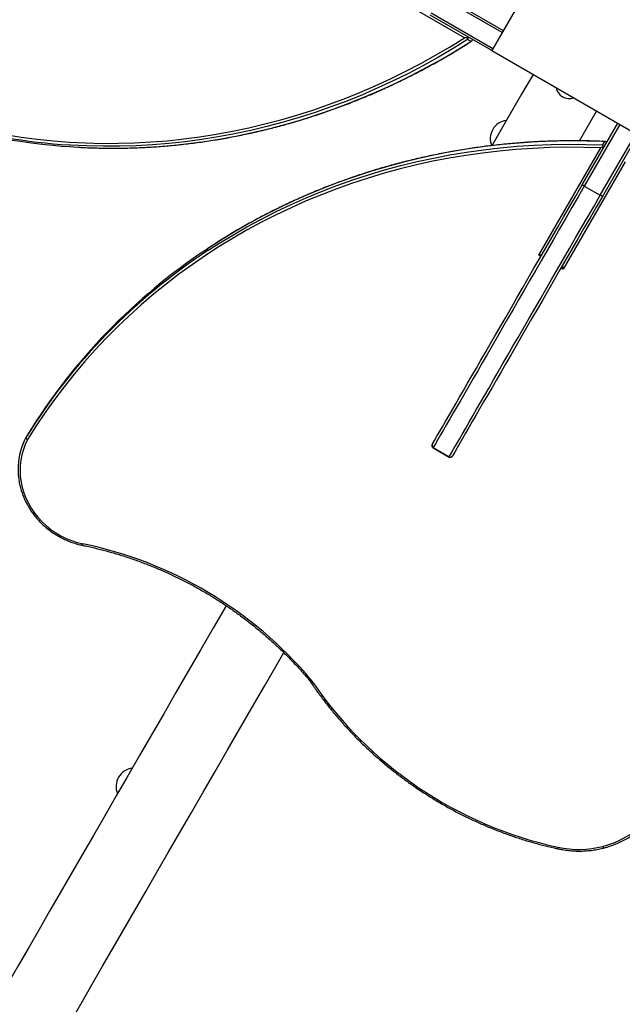
# Model space of a CAD drawing. Units: millimetres. Extents: x 15 to 205, y 5 to 292.
# Drawn here: x 92 to 97, y 113 to 121 of the extents above; entities that cross this region are included whole.
import ezdxf
from ezdxf.enums import TextEntityAlignment as Align

# ---------------------------------------------------------------- set-up
doc = ezdxf.new("R2010")
doc.units = ezdxf.units.MM
doc.layers.add('TABELKA', color=7, linetype='Continuous')
doc.styles.add('SEACAD_txt_shx', font='txt.shx')
doc.dimstyles.new('SLDDIMSTYLE0', dxfattribs={"dimtxt": 3.5, "dimasz": 3.302, "dimexe": 1.75, "dimexo": 1.75, "dimgap": 0.875, "dimtad": 1, "dimdec": 0, "dimlfac": 100, "dimzin": 12, "dimdsep": 46, "dimtxsty": 'SEACAD_txt_shx', "dimblk1": '_SE_FILLED', "dimblk2": '_SE_FILLED', "dimsah": 1, "dimcen": 1.75, "dimadec": 0, "dimazin": 0, "dimtfac": 1, "dimtdec": 0, "dimtofl": 0, "dimtmove": 0, "dimatfit": 3, "dimfxl": 1, "dimtolj": 1, "dimtzin": 12, "dimarcsym": 0})
doc.dimstyles.new('SLDDIMSTYLE1', dxfattribs={"dimtxt": 3.5, "dimasz": 3.302, "dimexe": 1.75, "dimexo": 1.75, "dimgap": 0.875, "dimtad": 1, "dimdec": 0, "dimlfac": 100, "dimzin": 12, "dimdsep": 46, "dimtxsty": 'SEACAD_txt_shx', "dimblk1": '_SE_FILLED', "dimblk2": '_SE_FILLED', "dimsah": 1, "dimcen": 1.75, "dimadec": 0, "dimazin": 0, "dimtfac": 1, "dimtofl": 0, "dimtmove": 0, "dimatfit": 3, "dimfxl": 1, "dimtolj": 1, "dimtzin": 12, "dimarcsym": 0})

# ---------------------------------------------------------------- blocks, each defined once
blk = doc.blocks.new('SE161')
at = {"color": 7, "linetype": 'Continuous'}
for p, q in [((3.7427, 6.4825), (3.7976, 6.5776)), ((3.6392, 6.3033), (3.7427, 6.4825)), ((3.5369, 6.1262), (3.6392, 6.3033)), ((3.4358, 5.9509), (3.5369, 6.1262)), ((3.3358, 5.7777), (3.4358, 5.9509)), ((3.2369, 5.6065), (3.3358, 5.7777)), ((3.1393, 5.4374), (3.2369, 5.6065)), ((3.0429, 5.2704), (3.1393, 5.4374)), ((2.9477, 5.1055), (3.0429, 5.2704)), ((2.8537, 4.9428), (2.9477, 5.1055)), ((2.7611, 4.7823), (2.8537, 4.9428)), ((2.6697, 4.624), (2.7611, 4.7823)), ((2.5796, 4.4679), (2.6697, 4.624)), ((2.4908, 4.3142), (2.5796, 4.4679)), ((2.4033, 4.1627), (2.4908, 4.3142)), ((2.3172, 4.0136), (2.4033, 4.1627)), ((2.2325, 3.8668), (2.3172, 4.0136)), ((2.1491, 3.7224), (2.2325, 3.8668)), ((2.0672, 3.5804), (2.1491, 3.7224)), ((1.9866, 3.4409), (2.0672, 3.5804)), ((1.9075, 3.3038), (1.9866, 3.4409)), ((1.8298, 3.1692), (1.9075, 3.3038)), ((1.7535, 3.0372), (1.8298, 3.1692)), ((1.6787, 2.9076), (1.7535, 3.0372)), ((1.6054, 2.7807), (1.6787, 2.9076)), ((1.5336, 2.6563), (1.6054, 2.7807)), ((1.4633, 2.5345), (1.5336, 2.6563)), ((1.3945, 2.4154), (1.4633, 2.5345)), ((1.3273, 2.2989), (1.3945, 2.4154)), ((1.2616, 2.1851), (1.3273, 2.2989)), ((1.1974, 2.074), (1.2616, 2.1851)), ((1.1348, 1.9656), (1.1974, 2.074)), ((1.0738, 1.8599), (1.1348, 1.9656)), ((1.0144, 1.757), (1.0738, 1.8599)), ((0.9566, 1.6569), (1.0144, 1.757)), ((0.9004, 1.5595), (0.9566, 1.6569)), ((0.8458, 1.465), (0.9004, 1.5595)), ((0.7929, 1.3733), (0.8458, 1.465)), ((0.7415, 1.2844), (0.7929, 1.3733)), ((0.6919, 1.1984), (0.7415, 1.2844)), ((0.6439, 1.1153), (0.6919, 1.1984)), ((0.5976, 1.035), (0.6439, 1.1153)), ((0.5529, 0.9577), (0.5976, 1.035)), ((0.5099, 0.8832), (0.5529, 0.9577)), ((0.4291, 0.7432), (0.4687, 0.8118)), ((0.4687, 0.8118), (0.5099, 0.8832)), ((0.3912, 0.6776), (0.4291, 0.7432)), ((0.3551, 0.615), (0.3912, 0.6776)), ((0.3206, 0.5554), (0.3551, 0.615)), ((0.257, 0.4451), (0.2879, 0.4987)), ((0.2879, 0.4987), (0.3206, 0.5554)), ((0.2277, 0.3945), (0.257, 0.4451)), ((0.1745, 0.3023), (0.2003, 0.3469)), ((0.2003, 0.3469), (0.2277, 0.3945)), ((0.1283, 0.2223), (0.1505, 0.2608)), ((0.1505, 0.2608), (0.1745, 0.3023)), ((0.0892, 0.1545), (0.1079, 0.1868)), ((0.1079, 0.1868), (0.1283, 0.2223)), ((0.0437, 0.0757), (0.0571, 0.0989)), ((0.0571, 0.0989), (0.0723, 0.1251)), ((0.0723, 0.1251), (0.0892, 0.1545)), ((0, 0), (0.0009, 0.0015)), ((0.0009, 0.0015), (0.0036, 0.0062)), ((0.0036, 0.0062), (0.008, 0.0139)), ((0.008, 0.0139), (0.0143, 0.0247)), ((0.0143, 0.0247), (0.0223, 0.0387)), ((0.0223, 0.0387), (0.0321, 0.0557)), ((0.0321, 0.0557), (0.0437, 0.0757))]:
    blk.add_line(p, q, dxfattribs=at)
blk = doc.blocks.new('SE160')
at = {"color": 7}
blk.add_blockref('SE161', (0, 0), dxfattribs=at)
blk = doc.blocks.new('SE163')
at = {"color": 7, "linetype": 'Continuous'}
blk.add_line((0, 0), (0.1409, 0.2441), dxfattribs=at)
blk = doc.blocks.new('SE162')
at = {"color": 7}
blk.add_blockref('SE163', (0, 0), dxfattribs=at)
blk = doc.blocks.new('SE165')
at = {"color": 7, "linetype": 'Continuous'}
for p, q in [((0.3373, 0.5841), (0.2436, 0.4219)), ((0.2436, 0.4219), (0.1206, 0.2089)), ((0.1206, 0.2089), (0, 0))]:
    blk.add_line(p, q, dxfattribs=at)
blk = doc.blocks.new('SE164')
at = {"color": 7}
blk.add_blockref('SE165', (0, 0), dxfattribs=at)
blk = doc.blocks.new('SE167')
at = {"color": 7, "linetype": 'Continuous'}
for p, q in [((3.8461, 6.6617), (3.7425, 6.4822)), ((3.7425, 6.4822), (3.6391, 6.3031)), ((3.6391, 6.3031), (3.5368, 6.1259)), ((3.5368, 6.1259), (3.4356, 5.9507)), ((3.4356, 5.9507), (3.3356, 5.7775)), ((3.3356, 5.7775), (3.2368, 5.6063)), ((3.2368, 5.6063), (3.1392, 5.4372)), ((3.1392, 5.4372), (3.0427, 5.2702)), ((3.0427, 5.2702), (2.9476, 5.1053)), ((2.9476, 5.1053), (2.8536, 4.9426)), ((2.8536, 4.9426), (2.7609, 4.7821)), ((2.7609, 4.7821), (2.6696, 4.6238)), ((2.6696, 4.6238), (2.5795, 4.4678)), ((2.5795, 4.4678), (2.4907, 4.314)), ((2.4907, 4.314), (2.4032, 4.1625)), ((2.4032, 4.1625), (2.3171, 4.0134)), ((2.3171, 4.0134), (2.2324, 3.8666)), ((2.2324, 3.8666), (2.149, 3.7222)), ((2.149, 3.7222), (2.0671, 3.5803)), ((2.0671, 3.5803), (1.9865, 3.4407)), ((1.9865, 3.4407), (1.9074, 3.3037)), ((1.9074, 3.3037), (1.8297, 3.1691)), ((1.8297, 3.1691), (1.7534, 3.037)), ((1.7534, 3.037), (1.6787, 2.9075)), ((1.6787, 2.9075), (1.6054, 2.7806)), ((1.6054, 2.7806), (1.5336, 2.6562)), ((1.5336, 2.6562), (1.4632, 2.5344)), ((1.4632, 2.5344), (1.3945, 2.4153)), ((1.3945, 2.4153), (1.3272, 2.2988)), ((1.3272, 2.2988), (1.2615, 2.185)), ((1.2615, 2.185), (1.1974, 2.0739)), ((1.1974, 2.0739), (1.1348, 1.9655)), ((1.1348, 1.9655), (1.0738, 1.8598)), ((1.0738, 1.8598), (1.0144, 1.7569)), ((1.0144, 1.7569), (0.9566, 1.6568)), ((0.9566, 1.6568), (0.9004, 1.5595)), ((0.9004, 1.5595), (0.8458, 1.4649)), ((0.8458, 1.4649), (0.7928, 1.3732)), ((0.7928, 1.3732), (0.7415, 1.2843)), ((0.7415, 1.2843), (0.6919, 1.1983)), ((0.6919, 1.1983), (0.6439, 1.1152)), ((0.6439, 1.1152), (0.5975, 1.035)), ((0.5975, 1.035), (0.5529, 0.9576)), ((0.5529, 0.9576), (0.5099, 0.8832)), ((0.4686, 0.8117), (0.4291, 0.7432)), ((0.5099, 0.8832), (0.4686, 0.8117)), ((0.4291, 0.7432), (0.3912, 0.6776)), ((0.3912, 0.6776), (0.3551, 0.615)), ((0.3551, 0.615), (0.3206, 0.5554)), ((0.2879, 0.4987), (0.257, 0.4451)), ((0.3206, 0.5554), (0.2879, 0.4987)), ((0.257, 0.4451), (0.2277, 0.3945)), ((0.2003, 0.3469), (0.1745, 0.3023)), ((0.2277, 0.3945), (0.2003, 0.3469)), ((0.1505, 0.2607), (0.1283, 0.2223)), ((0.1745, 0.3023), (0.1505, 0.2607)), ((0.1079, 0.1868), (0.0892, 0.1545)), ((0.1283, 0.2223), (0.1079, 0.1868)), ((0.0571, 0.0989), (0.0437, 0.0757)), ((0.0723, 0.1251), (0.0571, 0.0989)), ((0.0892, 0.1545), (0.0723, 0.1251)), ((0.0009, 0.0015), (0, 0)), ((0.0036, 0.0062), (0.0009, 0.0015)), ((0.008, 0.0139), (0.0036, 0.0062)), ((0.0143, 0.0247), (0.008, 0.0139)), ((0.0223, 0.0387), (0.0143, 0.0247)), ((0.0321, 0.0557), (0.0223, 0.0387)), ((0.0437, 0.0757), (0.0321, 0.0557))]:
    blk.add_line(p, q, dxfattribs=at)
blk = doc.blocks.new('SE166')
at = {"color": 7}
blk.add_blockref('SE167', (0, 0), dxfattribs=at)
blk = doc.blocks.new('SE295')
at = {"color": 7, "linetype": 'Continuous'}
for p, q in [((5.1204, 0.7907), (5.2386, 0.8637)), ((5.0006, 0.7206), (5.1204, 0.7907)), ((4.7569, 0.5897), (4.8795, 0.6536)), ((4.8795, 0.6536), (5.0006, 0.7206)), ((0, 0.5804), (0.1161, 0.52)), ((4.6331, 0.5289), (4.7569, 0.5897)), ((0.1161, 0.52), (0.2338, 0.4629)), ((4.508, 0.4712), (4.6331, 0.5289)), ((0.2338, 0.4629), (0.353, 0.4089)), ((0.353, 0.4089), (0.4737, 0.3581)), ((4.2546, 0.3655), (4.3819, 0.4168)), ((4.3819, 0.4168), (4.508, 0.4712)), ((0.4737, 0.3581), (0.5958, 0.3106)), ((4.1264, 0.3175), (4.2546, 0.3655)), ((0.5958, 0.3106), (0.7193, 0.2663)), ((0.7193, 0.2663), (0.8439, 0.2254)), ((3.8673, 0.2314), (3.9973, 0.2728)), ((3.9973, 0.2728), (4.1264, 0.3175)), ((0.8439, 0.2254), (0.9698, 0.1879)), ((0.9698, 0.1879), (1.0967, 0.1536)), ((3.6053, 0.1586), (3.7367, 0.1933)), ((3.7367, 0.1933), (3.8673, 0.2314)), ((1.0967, 0.1536), (1.2246, 0.1228)), ((1.2246, 0.1228), (1.3534, 0.0954)), ((1.3534, 0.0954), (1.4831, 0.0714)), ((3.2082, 0.0748), (3.341, 0.0993)), ((3.341, 0.0993), (3.4734, 0.1272)), ((3.4734, 0.1272), (3.6053, 0.1586)), ((1.4831, 0.0714), (1.6136, 0.0509)), ((1.6136, 0.0509), (1.7447, 0.0337)), ((1.7447, 0.0337), (1.8764, 0.0201)), ((1.8764, 0.0201), (2.0087, 0.0099)), ((2.0087, 0.0099), (2.1414, 0.0032)), ((2.1414, 0.0032), (2.2744, 0)), ((2.2744, 0), (2.4077, 0.0003)), ((2.4077, 0.0003), (2.5411, 0.004)), ((2.5411, 0.004), (2.6747, 0.0112)), ((2.6747, 0.0112), (2.8083, 0.0219)), ((2.8083, 0.0219), (2.9418, 0.0361)), ((2.9418, 0.0361), (3.0751, 0.0537)), ((3.0751, 0.0537), (3.2082, 0.0748))]:
    blk.add_line(p, q, dxfattribs=at)
blk = doc.blocks.new('SE294')
at = {"color": 7}
blk.add_blockref('SE295', (0, 0), dxfattribs=at)
blk = doc.blocks.new('SE351')
at = {"color": 7, "linetype": 'Continuous'}
for p, q in [((3.7174, 2.3432), (3.5813, 2.3239)), ((3.8542, 2.3592), (3.7174, 2.3432)), ((3.9917, 2.3719), (3.8542, 2.3592)), ((4.1297, 2.3812), (3.9917, 2.3719)), ((4.2681, 2.3871), (4.1297, 2.3812)), ((4.4068, 2.3897), (4.2681, 2.3871)), ((4.5459, 2.3889), (4.4068, 2.3897)), ((4.6851, 2.3848), (4.5459, 2.3889)), ((3.3114, 2.2752), (3.1779, 2.246)), ((3.4459, 2.3012), (3.3114, 2.2752)), ((3.5813, 2.3239), (3.4459, 2.3012)), ((2.9141, 2.1777), (2.7839, 2.1387)), ((3.0454, 2.2135), (2.9141, 2.1777)), ((3.1779, 2.246), (3.0454, 2.2135)), ((2.655, 2.0964), (2.5275, 2.0511)), ((2.7839, 2.1387), (2.655, 2.0964)), ((2.5275, 2.0511), (2.4014, 2.0025)), ((2.2769, 1.9508), (2.154, 1.8961)), ((2.4014, 2.0025), (2.2769, 1.9508)), ((2.154, 1.8961), (2.0328, 1.8383)), ((1.9133, 1.7775), (1.7956, 1.7137)), ((2.0328, 1.8383), (1.9133, 1.7775)), ((1.7956, 1.7137), (1.6799, 1.647)), ((1.6799, 1.647), (1.5662, 1.5773)), ((1.5662, 1.5773), (1.4545, 1.5049)), ((1.4545, 1.5049), (1.3449, 1.4296)), ((1.3449, 1.4296), (1.2375, 1.3515)), ((1.2375, 1.3515), (1.1324, 1.2708)), ((1.1324, 1.2708), (1.0296, 1.1874)), ((1.0296, 1.1874), (0.9293, 1.1014)), ((0.9293, 1.1014), (0.8313, 1.0128)), ((0.8313, 1.0128), (0.7359, 0.9218)), ((0.7359, 0.9218), (0.6431, 0.8283)), ((0.6431, 0.8283), (0.5529, 0.7324)), ((0.5529, 0.7324), (0.4654, 0.6342)), ((0.4654, 0.6342), (0.3807, 0.5338)), ((0.3807, 0.5338), (0.2987, 0.4311)), ((0.2987, 0.4311), (0.2196, 0.3264)), ((0.2196, 0.3264), (0.1435, 0.2196)), ((0.1435, 0.2196), (0.0702, 0.1107)), ((0.0702, 0.1107), (0, 0))]:
    blk.add_line(p, q, dxfattribs=at)
blk = doc.blocks.new('SE350')
at = {"color": 7}
blk.add_blockref('SE351', (0, 0), dxfattribs=at)
blk = doc.blocks.new('SE357')
at = {"color": 7, "linetype": 'Continuous'}
for p, q in [((0.043, 0.8129), (0.0272, 0.7714)), ((0.0622, 0.8528), (0.043, 0.8129)), ((0.015, 0.7286), (0.0063, 0.6849)), ((0.0272, 0.7714), (0.015, 0.7286)), ((0.0063, 0.6849), (0.0013, 0.6403)), ((0.0013, 0.6403), (0, 0.5953)), ((0, 0.5953), (0.0024, 0.5501)), ((0.0024, 0.5501), (0.0085, 0.505)), ((0.0085, 0.505), (0.0182, 0.4602)), ((0.0182, 0.4602), (0.0315, 0.416)), ((0.0315, 0.416), (0.0483, 0.3728)), ((0.0483, 0.3728), (0.0685, 0.3307)), ((0.0685, 0.3307), (0.092, 0.29)), ((0.092, 0.29), (0.1186, 0.2511)), ((0.1186, 0.2511), (0.1481, 0.214)), ((0.1481, 0.214), (0.1805, 0.1792)), ((0.1805, 0.1792), (0.2154, 0.1466)), ((0.2154, 0.1466), (0.2527, 0.1167)), ((0.2527, 0.1167), (0.2922, 0.0895)), ((0.2922, 0.0895), (0.3335, 0.0652)), ((0.3335, 0.0652), (0.3765, 0.044)), ((0.3765, 0.044), (0.4208, 0.026)), ((0.4208, 0.026), (0.4662, 0.0113)), ((0.4662, 0.0113), (0.5125, 0))]:
    blk.add_line(p, q, dxfattribs=at)
blk = doc.blocks.new('SE356')
at = {"color": 7}
blk.add_blockref('SE357', (0, 0), dxfattribs=at)
blk = doc.blocks.new('SE361')
at = {"color": 7, "linetype": 'Continuous'}
for p, q in [((1.2257, 2.123), (1.1753, 2.0357)), ((1.1753, 2.0357), (1.1251, 1.9488)), ((1.1251, 1.9488), (1.0751, 1.8622)), ((1.0751, 1.8622), (1.0255, 1.7762)), ((1.0255, 1.7762), (0.9762, 1.6908)), ((0.9762, 1.6908), (0.9273, 1.6062)), ((0.9273, 1.6062), (0.879, 1.5225)), ((0.879, 1.5225), (0.8312, 1.4397)), ((0.8312, 1.4397), (0.784, 1.358)), ((0.784, 1.358), (0.7376, 1.2775)), ((0.7376, 1.2775), (0.6918, 1.1983)), ((0.6918, 1.1983), (0.6469, 1.1205)), ((0.6469, 1.1205), (0.6029, 1.0442)), ((0.5598, 0.9695), (0.5176, 0.8966)), ((0.6029, 1.0442), (0.5598, 0.9695)), ((0.5176, 0.8966), (0.4765, 0.8254)), ((0.4765, 0.8254), (0.4366, 0.7561)), ((0.4366, 0.7561), (0.3977, 0.6889)), ((0.3977, 0.6889), (0.3601, 0.6236)), ((0.3601, 0.6236), (0.3237, 0.5606)), ((0.2886, 0.4998), (0.2548, 0.4413)), ((0.3237, 0.5606), (0.2886, 0.4998)), ((0.2548, 0.4413), (0.2224, 0.3853)), ((0.1915, 0.3317), (0.162, 0.2807)), ((0.2224, 0.3853), (0.1915, 0.3317)), ((0.162, 0.2807), (0.1341, 0.2322)), ((0.1077, 0.1865), (0.0829, 0.1435)), ((0.1341, 0.2322), (0.1077, 0.1865)), ((0.0596, 0.1033), (0.0381, 0.066)), ((0.0829, 0.1435), (0.0596, 0.1033)), ((0.0182, 0.0315), (0, 0)), ((0.0381, 0.066), (0.0182, 0.0315))]:
    blk.add_line(p, q, dxfattribs=at)
blk = doc.blocks.new('SE360')
at = {"color": 7}
blk.add_blockref('SE361', (0, 0), dxfattribs=at)
blk = doc.blocks.new('SE363')
at = {"color": 7, "linetype": 'Continuous'}
for p, q in [((1.1838, 2.0504), (1.2345, 2.1382)), ((1.1332, 1.9628), (1.1838, 2.0504)), ((1.0829, 1.8756), (1.1332, 1.9628)), ((1.0329, 1.789), (1.0829, 1.8756)), ((0.9832, 1.703), (1.0329, 1.789)), ((0.934, 1.6178), (0.9832, 1.703)), ((0.8853, 1.5334), (0.934, 1.6178)), ((0.8372, 1.45), (0.8853, 1.5334)), ((0.7897, 1.3678), (0.8372, 1.45)), ((0.7429, 1.2867), (0.7897, 1.3678)), ((0.6968, 1.2069), (0.7429, 1.2867)), ((0.6072, 1.0517), (0.6516, 1.1286)), ((0.6516, 1.1286), (0.6968, 1.2069)), ((0.5638, 0.9765), (0.6072, 1.0517)), ((0.5214, 0.903), (0.5638, 0.9765)), ((0.48, 0.8313), (0.5214, 0.903)), ((0.4397, 0.7616), (0.48, 0.8313)), ((0.4006, 0.6938), (0.4397, 0.7616)), ((0.3627, 0.6281), (0.4006, 0.6938)), ((0.2906, 0.5034), (0.326, 0.5646)), ((0.326, 0.5646), (0.3627, 0.6281)), ((0.2566, 0.4445), (0.2906, 0.5034)), ((0.224, 0.3881), (0.2566, 0.4445)), ((0.1632, 0.2827), (0.1929, 0.3341)), ((0.1929, 0.3341), (0.224, 0.3881)), ((0.135, 0.2339), (0.1632, 0.2827)), ((0.0834, 0.1445), (0.1085, 0.1878)), ((0.1085, 0.1878), (0.135, 0.2339)), ((0.0384, 0.0664), (0.0601, 0.104)), ((0.0601, 0.104), (0.0834, 0.1445)), ((0, 0), (0.0183, 0.0317)), ((0.0183, 0.0317), (0.0384, 0.0664))]:
    blk.add_line(p, q, dxfattribs=at)
blk = doc.blocks.new('SE362')
at = {"color": 7}
blk.add_blockref('SE363', (0, 0), dxfattribs=at)
blk = doc.blocks.new('SE365')
at = {"color": 7, "linetype": 'Continuous'}
for p, q in [((1.2345, 2.1382), (1.1838, 2.0503)), ((1.1838, 2.0503), (1.1332, 1.9628)), ((1.1332, 1.9628), (1.0829, 1.8756)), ((1.0829, 1.8756), (1.0329, 1.789)), ((1.0329, 1.789), (0.9832, 1.703)), ((0.9832, 1.703), (0.934, 1.6178)), ((0.934, 1.6178), (0.8853, 1.5334)), ((0.8853, 1.5334), (0.8372, 1.45)), ((0.8372, 1.45), (0.7897, 1.3678)), ((0.7897, 1.3678), (0.7429, 1.2867)), ((0.7429, 1.2867), (0.6968, 1.2069)), ((0.6516, 1.1286), (0.6072, 1.0517)), ((0.6968, 1.2069), (0.6516, 1.1286)), ((0.6072, 1.0517), (0.5638, 0.9765)), ((0.5638, 0.9765), (0.5214, 0.903)), ((0.5214, 0.903), (0.48, 0.8313)), ((0.48, 0.8313), (0.4397, 0.7616)), ((0.4397, 0.7616), (0.4006, 0.6938)), ((0.4006, 0.6938), (0.3627, 0.6281)), ((0.326, 0.5646), (0.2906, 0.5034)), ((0.3627, 0.6281), (0.326, 0.5646)), ((0.2906, 0.5034), (0.2566, 0.4445)), ((0.2566, 0.4445), (0.224, 0.3881)), ((0.1929, 0.3341), (0.1632, 0.2827)), ((0.224, 0.3881), (0.1929, 0.3341)), ((0.1632, 0.2827), (0.135, 0.2339)), ((0.1085, 0.1878), (0.0834, 0.1445)), ((0.135, 0.2339), (0.1085, 0.1878)), ((0.0601, 0.104), (0.0384, 0.0664)), ((0.0834, 0.1445), (0.0601, 0.104)), ((0.0183, 0.0317), (0, 0)), ((0.0384, 0.0664), (0.0183, 0.0317))]:
    blk.add_line(p, q, dxfattribs=at)
blk = doc.blocks.new('SE364')
at = {"color": 7}
blk.add_blockref('SE365', (0, 0), dxfattribs=at)
blk = doc.blocks.new('SE367')
at = {"color": 7, "linetype": 'Continuous'}
for p, q in [((1.1753, 2.0357), (1.2257, 2.123)), ((1.1251, 1.9488), (1.1753, 2.0357)), ((1.0751, 1.8622), (1.1251, 1.9488)), ((1.0255, 1.7762), (1.0751, 1.8622)), ((0.9762, 1.6908), (1.0255, 1.7762)), ((0.9273, 1.6062), (0.9762, 1.6908)), ((0.879, 1.5225), (0.9273, 1.6062)), ((0.8312, 1.4397), (0.879, 1.5225)), ((0.784, 1.358), (0.8312, 1.4397)), ((0.7376, 1.2775), (0.784, 1.358)), ((0.6918, 1.1983), (0.7376, 1.2775)), ((0.6469, 1.1205), (0.6918, 1.1983)), ((0.6029, 1.0442), (0.6469, 1.1205)), ((0.5176, 0.8966), (0.5598, 0.9695)), ((0.5598, 0.9695), (0.6029, 1.0442)), ((0.4765, 0.8254), (0.5176, 0.8966)), ((0.4366, 0.7561), (0.4765, 0.8254)), ((0.3977, 0.6889), (0.4366, 0.7561)), ((0.3601, 0.6236), (0.3977, 0.6889)), ((0.3237, 0.5606), (0.3601, 0.6236)), ((0.2548, 0.4413), (0.2886, 0.4998)), ((0.2886, 0.4998), (0.3237, 0.5606)), ((0.2224, 0.3853), (0.2548, 0.4413)), ((0.162, 0.2807), (0.1915, 0.3317)), ((0.1915, 0.3317), (0.2224, 0.3853)), ((0.1341, 0.2322), (0.162, 0.2807)), ((0.0829, 0.1435), (0.1077, 0.1865)), ((0.1077, 0.1865), (0.1341, 0.2322)), ((0.0381, 0.066), (0.0596, 0.1033)), ((0.0596, 0.1033), (0.0829, 0.1435)), ((0, 0), (0.0182, 0.0315)), ((0.0182, 0.0315), (0.0381, 0.066))]:
    blk.add_line(p, q, dxfattribs=at)
blk = doc.blocks.new('SE366')
at = {"color": 7}
blk.add_blockref('SE367', (0, 0), dxfattribs=at)
blk = doc.blocks.new('SE369')
at = {"color": 7, "linetype": 'Continuous'}
for p, q in [((0, 0.0001), (0.0009, 0.0016)), ((0, 0), (0, 0.0001))]:
    blk.add_line(p, q, dxfattribs=at)
blk = doc.blocks.new('SE368')
at = {"color": 7}
blk.add_blockref('SE369', (0, 0), dxfattribs=at)
blk = doc.blocks.new('SE371')
at = {"color": 7, "linetype": 'Continuous'}
for p, q in [((0.0009, 0.0016), (0, 0.0001)), ((0, 0.0001), (0, 0))]:
    blk.add_line(p, q, dxfattribs=at)
blk = doc.blocks.new('SE370')
at = {"color": 7}
blk.add_blockref('SE371', (0, 0), dxfattribs=at)
blk = doc.blocks.new('SE2073')
at = {"color": 7, "linetype": 'Continuous'}
for p, q in [((3.2566, 0.8726), (3.1379, 0.799)), ((3.0176, 0.7283), (2.8959, 0.6608)), ((3.1379, 0.799), (3.0176, 0.7283)), ((2.8959, 0.6608), (2.7728, 0.5963)), ((2.7728, 0.5963), (2.6484, 0.5349)), ((2.6484, 0.5349), (2.5227, 0.4767)), ((2.3959, 0.4217), (2.268, 0.37)), ((2.5227, 0.4767), (2.3959, 0.4217)), ((2.268, 0.37), (2.1392, 0.3215)), ((2.0094, 0.2763), (1.8788, 0.2345)), ((2.1392, 0.3215), (2.0094, 0.2763)), ((1.7474, 0.196), (1.6154, 0.1609)), ((1.8788, 0.2345), (1.7474, 0.196)), ((1.3498, 0.101), (1.2163, 0.0762)), ((1.4828, 0.1293), (1.3498, 0.101)), ((1.6154, 0.1609), (1.4828, 0.1293)), ((0.0101, 0.0097), (0, 0.0104)), ((0.1436, 0.0031), (0.0101, 0.0097)), ((0.2773, 0), (0.1436, 0.0031)), ((0.4113, 0.0004), (0.2773, 0)), ((0.5455, 0.0043), (0.4113, 0.0004)), ((0.6798, 0.0117), (0.5455, 0.0043)), ((0.8141, 0.0226), (0.6798, 0.0117)), ((0.9484, 0.037), (0.8141, 0.0226)), ((1.0824, 0.0548), (0.9484, 0.037)), ((1.2163, 0.0762), (1.0824, 0.0548))]:
    blk.add_line(p, q, dxfattribs=at)
blk = doc.blocks.new('SE2072')
at = {"color": 7}
blk.add_blockref('SE2073', (0, 0), dxfattribs=at)
blk = doc.blocks.new('SE2075')
at = {"color": 7, "linetype": 'Continuous'}
for p, q in [((3.0936, 0.799), (3.2123, 0.8726)), ((2.8516, 0.6608), (2.9733, 0.7283)), ((2.9733, 0.7283), (3.0936, 0.799)), ((2.7285, 0.5963), (2.8516, 0.6608)), ((2.6041, 0.5349), (2.7285, 0.5963)), ((2.4784, 0.4767), (2.6041, 0.5349)), ((2.2238, 0.37), (2.3516, 0.4217)), ((2.3516, 0.4217), (2.4784, 0.4767)), ((2.0949, 0.3215), (2.2238, 0.37)), ((1.8345, 0.2345), (1.9651, 0.2763)), ((1.9651, 0.2763), (2.0949, 0.3215)), ((1.5712, 0.1609), (1.7032, 0.196)), ((1.7032, 0.196), (1.8345, 0.2345)), ((1.172, 0.0762), (1.3055, 0.101)), ((1.3055, 0.101), (1.4386, 0.1293)), ((1.4386, 0.1293), (1.5712, 0.1609)), ((0, 0.0077), (0.0993, 0.0031)), ((0.0993, 0.0031), (0.233, 0)), ((0.233, 0), (0.3671, 0.0004)), ((0.3671, 0.0004), (0.5013, 0.0043)), ((0.5013, 0.0043), (0.6356, 0.0117)), ((0.6356, 0.0117), (0.7699, 0.0226)), ((0.7699, 0.0226), (0.9041, 0.037)), ((0.9041, 0.037), (1.0382, 0.0548)), ((1.0382, 0.0548), (1.172, 0.0762))]:
    blk.add_line(p, q, dxfattribs=at)
blk = doc.blocks.new('SE2074')
at = {"color": 7}
blk.add_blockref('SE2075', (0, 0), dxfattribs=at)
blk = doc.blocks.new('SE2155')
at = {"color": 7, "linetype": 'Continuous'}
for p, q in [((2.1123, 0.803), (2.2492, 0.8223)), ((2.2492, 0.8223), (2.3869, 0.8381)), ((2.3869, 0.8381), (2.5251, 0.8506)), ((2.5251, 0.8506), (2.6639, 0.8598)), ((2.6639, 0.8598), (2.8031, 0.8655)), ((2.8031, 0.8655), (2.9426, 0.8678)), ((2.9426, 0.8678), (3.0825, 0.8668)), ((3.0825, 0.8668), (3.2224, 0.8624)), ((1.5733, 0.6928), (1.7065, 0.7253)), ((1.7065, 0.7253), (1.8409, 0.7545)), ((1.8409, 0.7545), (1.9761, 0.7804)), ((1.9761, 0.7804), (2.1123, 0.803)), ((1.3101, 0.6179), (1.4411, 0.657)), ((1.4411, 0.657), (1.5733, 0.6928)), ((1.0522, 0.5301), (1.1805, 0.5756)), ((1.1805, 0.5756), (1.3101, 0.6179)), ((0.9254, 0.4814), (1.0522, 0.5301)), ((0.6764, 0.3747), (0.8001, 0.4296)), ((0.8001, 0.4296), (0.9254, 0.4814)), ((0.5545, 0.3167), (0.6764, 0.3747)), ((0.3159, 0.1916), (0.4342, 0.2556)), ((0.4342, 0.2556), (0.5545, 0.3167)), ((0.1995, 0.1246), (0.3159, 0.1916)), ((0.085, 0.0547), (0.1995, 0.1246)), ((0, 0), (0.085, 0.0547))]:
    blk.add_line(p, q, dxfattribs=at)
blk = doc.blocks.new('SE2154')
at = {"color": 7}
blk.add_blockref('SE2155', (0, 0), dxfattribs=at)
blk = doc.blocks.new('SE2161')
at = {"color": 7, "linetype": 'Continuous'}
for p, q in [((2.9709, 0.8866), (2.8314, 0.8842)), ((3.1108, 0.8856), (2.9709, 0.8866)), ((2.1406, 0.8218), (2.0044, 0.7992)), ((2.2775, 0.841), (2.1406, 0.8218)), ((2.4152, 0.8569), (2.2775, 0.841)), ((2.5534, 0.8694), (2.4152, 0.8569)), ((2.6922, 0.8785), (2.5534, 0.8694)), ((2.8314, 0.8842), (2.6922, 0.8785)), ((3.2507, 0.8811), (3.1108, 0.8856)), ((1.7348, 0.744), (1.6016, 0.7115)), ((1.8692, 0.7733), (1.7348, 0.744)), ((2.0044, 0.7992), (1.8692, 0.7733)), ((1.4694, 0.6757), (1.3384, 0.6366)), ((1.6016, 0.7115), (1.4694, 0.6757)), ((1.2088, 0.5943), (1.0805, 0.5488)), ((1.3384, 0.6366), (1.2088, 0.5943)), ((0.9537, 0.5002), (0.8284, 0.4484)), ((1.0805, 0.5488), (0.9537, 0.5002)), ((0.8284, 0.4484), (0.7047, 0.3934)), ((0.5828, 0.3354), (0.4625, 0.2744)), ((0.7047, 0.3934), (0.5828, 0.3354)), ((0.4625, 0.2744), (0.3442, 0.2103)), ((0.3442, 0.2103), (0.2278, 0.1433)), ((0.2278, 0.1433), (0.1133, 0.0734)), ((0.0009, 0.0006), (0, 0)), ((0.1133, 0.0734), (0.0009, 0.0006))]:
    blk.add_line(p, q, dxfattribs=at)
blk = doc.blocks.new('SE2160')
at = {"color": 7}
blk.add_blockref('SE2161', (0, 0), dxfattribs=at)
blk = doc.blocks.new('SE2163')
at = {"color": 7, "linetype": 'Continuous'}
for p, q in [((0.0001, 0.0064), (0, 0.0038)), ((0, 0.0038), (0, 0.0019)), ((0, 0.0019), (0.0003, 0.0006)), ((0.0004, 0.0095), (0.0001, 0.0064)), ((0.0003, 0.0006), (0.0007, 0)), ((0.0009, 0.013), (0.0004, 0.0095)), ((0.0007, 0), (0.0007, 0))]:
    blk.add_line(p, q, dxfattribs=at)
blk = doc.blocks.new('SE2162')
at = {"color": 7}
blk.add_blockref('SE2163', (0, 0), dxfattribs=at)
blk = doc.blocks.new('SE2165')
at = {"color": 7, "linetype": 'Continuous'}
for p, q in [((0, 0.0127), (0.0013, 0.0093)), ((0.0013, 0.0093), (0.0027, 0.0063)), ((0.0027, 0.0063), (0.0042, 0.0037)), ((0.0042, 0.0037), (0.0056, 0.0018)), ((0.0056, 0.0018), (0.007, 0.0005)), ((0.007, 0.0005), (0.0083, 0)), ((0.0083, 0), (0.0089, 0))]:
    blk.add_line(p, q, dxfattribs=at)
blk = doc.blocks.new('SE2164')
at = {"color": 7}
blk.add_blockref('SE2165', (0, 0), dxfattribs=at)
blk = doc.blocks.new('SE2167')
at = {"color": 7, "linetype": 'Continuous'}
for p, q in [((0.0002, 0.0064), (0, 0.0038)), ((0, 0.0038), (0, 0.0019)), ((0, 0.0019), (0.0002, 0.0006)), ((0.0005, 0.0095), (0.0002, 0.0064)), ((0.0002, 0.0006), (0.0006, 0)), ((0.001, 0.0129), (0.0005, 0.0095)), ((0.0006, 0), (0.0006, 0))]:
    blk.add_line(p, q, dxfattribs=at)
blk = doc.blocks.new('SE2166')
at = {"color": 7}
blk.add_blockref('SE2167', (0, 0), dxfattribs=at)
blk = doc.blocks.new('SE2169')
at = {"color": 7, "linetype": 'Continuous'}
for p, q in [((0.0015, 0.0026), (0, 0.0001)), ((0, 0.0001), (0, 0))]:
    blk.add_line(p, q, dxfattribs=at)
blk = doc.blocks.new('SE2168')
at = {"color": 7}
blk.add_blockref('SE2169', (0, 0), dxfattribs=at)
blk = doc.blocks.new('SE2171')
at = {"color": 7, "linetype": 'Continuous'}
for p, q in [((0, 0.0001), (0.0015, 0.0026)), ((0, 0), (0, 0.0001))]:
    blk.add_line(p, q, dxfattribs=at)
blk = doc.blocks.new('SE2170')
at = {"color": 7}
blk.add_blockref('SE2171', (0, 0), dxfattribs=at)
blk = doc.blocks.new('DMBLK1')
at = {"layer": 'TABELKA', "linetype": 'Continuous'}
for points in [[(187.1711, 228.9183), (186.6208, 232.2203), (186.0704, 228.9183)], [(187.1711, 95.704), (186.0704, 95.704), (186.6208, 92.402)]]:
    blk.add_hatch(color=7, dxfattribs=at).paths.add_polyline_path(points)
at = {"layer": 'TABELKA', "color": 7, "linetype": 'Continuous'}
for p, q in [((88.0338, 232.2203), (188.3708, 232.2203)), ((186.6208, 92.402), (186.6208, 232.2203)), ((123.9348, 92.402), (188.3708, 92.402))]:
    blk.add_line(p, q, dxfattribs=at)
at = {"layer": 'TABELKA', "color": 7, "linetype": 'Continuous', "style": 'SEACAD_txt_shx'}
blk.add_text('13982', height=3.5, rotation=90, dxfattribs=at).set_placement((182.2458, 154.7602), align=Align.TOP_LEFT)
blk = doc.blocks.new('_SE_FILLED')
at = {"color": 0}
blk.add_line((0, 0), (-1, 0), dxfattribs=at)
blk.add_solid([(0, 0), (-1, -0.1665), (-1, 0.1665), (0, 0)], dxfattribs=at)
blk = doc.blocks.new('DMBLK2')
at = {"layer": 'TABELKA', "linetype": 'Continuous'}
for points in [[(63.3555, 74.8528), (63.3555, 75.9535), (60.0535, 75.4032)], [(168.6398, 74.8528), (171.9418, 75.4032), (168.6398, 75.9535)]]:
    blk.add_hatch(color=7, dxfattribs=at).paths.add_polyline_path(points)
at = {"layer": 'TABELKA', "color": 7, "linetype": 'Continuous'}
for p, q in [((171.9418, 149.6841), (171.9418, 73.6532)), ((60.0535, 132.2483), (60.0535, 73.6532)), ((60.0535, 75.4032), (171.9418, 75.4032))]:
    blk.add_line(p, q, dxfattribs=at)
at = {"layer": 'TABELKA', "color": 7, "linetype": 'Continuous', "style": 'SEACAD_txt_shx'}
blk.add_text('11189', height=3.5, dxfattribs=at).set_placement((109.5486, 79.7782), align=Align.TOP_LEFT)

msp = doc.modelspace()

# ---------------------------------------------------------------- linework, layer by layer
at = {"color": 7, "linetype": 'Continuous'}
for p, q in [((96.1956, 121.7109), (95.5056, 120.5158)), ((95.2843, 120.6205), (94.4065, 121.1273)), ((95.0979, 120.9706), (95.6006, 120.6804)), ((95.5906, 120.663), (95.0869, 120.9539)), ((95.5056, 120.5158), (95.0029, 120.8061)), ((95.0119, 120.824), (95.5156, 120.5331)), ((95.3356, 120.5906), (95.3091, 120.6059)), ((95.5056, 120.5158), (96.7008, 119.8258)), ((96.2459, 119.418), (96.5362, 119.9208)), ((96.5535, 119.9108), (96.2627, 119.407)), ((96.3926, 119.332), (96.6834, 119.8358)), ((96.7008, 119.8258), (96.4105, 119.323)), ((96.4264, 119.771), (96.4111, 119.7445)), ((95.8901, 118.8416), (96.3969, 119.7195)), ((96.5961, 119.6045), (96.0892, 118.7266)), ((96.2627, 119.407), (96.3926, 119.332)), ((95.9074, 118.8316), (95.8901, 118.8416)), ((96.0892, 118.7266), (96.0719, 118.7366)), ((91.7136, 117.3778), (91.6983, 117.3513)), ((95.0267, 117.2662), (95.1566, 117.1912)), ((95.0282, 117.2688), (95.1581, 117.1938))]:
    msp.add_line(p, q, dxfattribs=at)
for centre, radius, start, end in [((95.3173, 120.6156), 0.0081, 76.67627, 142.13283), ((95.3398, 120.6026), 0.00809, 337.86689, 43.33599), ((92.3618, 124.6462), 4.9122, 241.83012, 266.38974), ((92.39, 124.636), 4.9175, 241.84135, 266.89129), ((96.154, 120.2419), 0.126, 193.61822, 236.1397), ((96.1393, 120.2503), 0.126, 243.86031, 286.38178), ((95.6441, 119.7956), 0.15, 96.8699, 203.1301), ((96.436, 119.7627), 0.00809, 346.66225, 52.13731), ((96.423, 119.7403), 0.0081, 247.87832, 313.33703), ((95.8819, 114.7691), 4.9163, 123.21774, 148.31674), ((95.8936, 114.7989), 4.9115, 123.59956, 148.32747), ((92.1807, 117.0937), 0.5469, 151.89694, 177.34093), ((95.0367, 117.2835), 0.02, 150, 240), ((95.0374, 117.2859), 0.0194, 151.84756, 241.73785), ((95.1666, 117.2085), 0.02, 240, 330), ((95.1683, 117.2103), 0.0194, 238.27106, 328.14841), ((91.492, 113.2352), 3.3152, 40.08832, 78.33794), ((96.7368, 117.1893), 3.2628, 213.88836, 257.78782), ((92.5848, 114.4967), 0.15, 96.8699, 203.1301), ((96.2301, 114.7282), 0.7442, 284.32319, 326.195), ((96.2161, 114.7704), 0.7886, 257.58461, 284.54671)]:
    msp.add_arc(centre, radius, start, end, dxfattribs=at)
for centre, major_axis, start_param, end_param in [((95.8939, 118.8483), (0.0268, 0.0072), 4.516039, 6.086836), ((96.0931, 118.7333), (-0.0072, 0.0268), 0.19635, 1.767146)]:
    msp.add_ellipse(centre, major_axis=major_axis, ratio=0.198912, start_param=start_param, end_param=end_param, dxfattribs=at)
for points, knots in [([(92.1245, 119.7256), (92.1342, 119.725), (92.1856, 119.7217), (92.2791, 119.7187), (92.4049, 119.7168), (92.531, 119.7183), (92.6573, 119.7228), (92.7836, 119.7304), (92.9099, 119.7412), (93.0361, 119.755), (93.1622, 119.7719), (93.288, 119.7918), (93.4136, 119.8148), (93.5388, 119.8409), (93.6636, 119.87), (93.7879, 119.9021), (93.9117, 119.9372), (94.0348, 119.9753), (94.1572, 120.0164), (94.2788, 120.0604), (94.3996, 120.1072), (94.5195, 120.157), (94.6384, 120.2097), (94.7563, 120.2651), (94.873, 120.3234), (94.9887, 120.3844), (95.103, 120.4481), (95.2161, 120.5147), (95.2945, 120.5629), (95.3353, 120.5891), (95.3391, 120.5915)], [0, 0, 0, 0, 0.008781, 0.046748, 0.084715, 0.122683, 0.160651, 0.198619, 0.236588, 0.274557, 0.312527, 0.350497, 0.388468, 0.426438, 0.464409, 0.502381, 0.540353, 0.578325, 0.616298, 0.654271, 0.692244, 0.730218, 0.768192, 0.806167, 0.844141, 0.882116, 0.920091, 0.958067, 0.996042, 1, 1, 1, 1]), ([(95.311, 120.6205), (95.3087, 120.6206), (95.2997, 120.6209), (95.2907, 120.6207), (95.2843, 120.6205), (95.2843, 120.6205)], [0, 0, 0, 0, 0.25092, 0.996474, 1, 1, 1, 1]), ([(95.311, 120.6205), (95.3103, 120.6188), (95.3092, 120.6155), (95.3081, 120.611), (95.3079, 120.6077), (95.3085, 120.6063), (95.309, 120.606), (95.3091, 120.6059)], [0, 0, 0, 0, 0.289951, 0.540674, 0.793635, 0.960264, 1, 1, 1, 1]), ([(95.3356, 120.5906), (95.3361, 120.5905), (95.3371, 120.5903), (95.3398, 120.5918), (95.3434, 120.5949), (95.346, 120.598), (95.3473, 120.5995)], [0, 0, 0, 0, 0.166983, 0.372232, 0.691184, 1, 1, 1, 1]), ([(96.43, 119.7719), (96.4215, 119.7723), (96.3693, 119.7748), (96.2733, 119.7772), (96.1422, 119.7781), (96.0113, 119.7758), (95.8807, 119.7706), (95.7504, 119.7624), (95.6207, 119.7512), (95.4914, 119.7371), (95.3627, 119.72), (95.2347, 119.6999), (95.1075, 119.6769), (94.981, 119.651), (94.8554, 119.6222), (94.7308, 119.5905), (94.6072, 119.5559), (94.4847, 119.5184), (94.3633, 119.4782), (94.2431, 119.4351), (94.1243, 119.3892), (94.0067, 119.3405), (93.8907, 119.2891), (93.776, 119.235), (93.663, 119.1782), (93.5515, 119.1188), (93.4418, 119.0568), (93.3338, 118.992), (93.2454, 118.9366), (93.1937, 118.9019), (93.1767, 118.8904)], [0, 0, 0, 0, 0.007251, 0.044731, 0.082212, 0.119693, 0.157173, 0.194653, 0.232133, 0.269612, 0.307091, 0.34457, 0.382049, 0.419527, 0.457005, 0.494483, 0.53196, 0.569437, 0.606914, 0.64439, 0.681866, 0.719341, 0.756816, 0.794291, 0.831765, 0.869239, 0.906712, 0.944185, 0.981658, 1, 1, 1, 1]), ([(96.441, 119.7691), (96.4392, 119.7698), (96.4359, 119.7709), (96.4314, 119.772), (96.4281, 119.7721), (96.4268, 119.7715), (96.4264, 119.7711), (96.4264, 119.771)], [0, 0, 0, 0, 0.289827, 0.540703, 0.793641, 0.960043, 1, 1, 1, 1]), ([(96.42, 119.7328), (96.418, 119.7316), (96.4104, 119.7268), (96.4026, 119.7223), (96.3969, 119.7195), (96.3969, 119.7195)], [0, 0, 0, 0, 0.250866, 0.996433, 1, 1, 1, 1]), ([(96.4111, 119.7445), (96.411, 119.744), (96.4107, 119.743), (96.4122, 119.7402), (96.4154, 119.7367), (96.4185, 119.7341), (96.42, 119.7328)], [0, 0, 0, 0, 0.166772, 0.372114, 0.691095, 1, 1, 1, 1]), ([(96.2627, 119.407), (96.2604, 119.4084), (96.2559, 119.411), (96.2503, 119.4145), (96.2465, 119.4172), (96.2461, 119.4177), (96.2459, 119.418)], [0, 0, 0, 0, 0.25002, 0.50009, 0.750033, 1, 1, 1, 1]), ([(96.4105, 119.323), (96.4101, 119.323), (96.4095, 119.3231), (96.4053, 119.3251), (96.3994, 119.3281), (96.3949, 119.3307), (96.3926, 119.332)], [0, 0, 0, 0, 0.249964, 0.499934, 0.749973, 1, 1, 1, 1]), ([(91.6983, 117.3513), (91.6981, 117.3504), (91.6976, 117.3487), (91.6994, 117.345), (91.703, 117.341), (91.7073, 117.3375), (91.7104, 117.3355), (91.7117, 117.3347), (91.7118, 117.3347)], [0, 0, 0, 0, 0.214529, 0.42918, 0.643747, 0.85843, 0.987876, 1, 1, 1, 1]), ([(91.6344, 117.1178), (91.634, 117.1108), (91.6328, 117.0898), (91.6341, 117.0546), (91.6382, 117.0124), (91.6455, 116.9704), (91.6558, 116.9288), (91.6691, 116.8878), (91.6853, 116.8476), (91.7044, 116.8085), (91.7262, 116.7705), (91.7507, 116.734), (91.7777, 116.6991), (91.8071, 116.6659), (91.8387, 116.6347), (91.8723, 116.6055), (91.9079, 116.5786), (91.9453, 116.554), (91.9841, 116.532), (92.0243, 116.5125), (92.0657, 116.4958), (92.1073, 116.4821), (92.1395, 116.4737), (92.1575, 116.4699), (92.1619, 116.4689)], [0, 0, 0, 0, 0.024248, 0.072346, 0.12045, 0.168574, 0.216711, 0.26486, 0.313017, 0.361191, 0.409374, 0.457564, 0.505763, 0.553972, 0.602186, 0.650405, 0.698627, 0.746854, 0.795083, 0.843314, 0.891543, 0.939773, 0.985462, 1, 1, 1, 1]), ([(92.1619, 116.4689), (92.1786, 116.4654), (92.2271, 116.4552), (92.307, 116.4361), (92.4014, 116.4107), (92.4951, 116.3824), (92.588, 116.3513), (92.68, 116.3173), (92.771, 116.2807), (92.861, 116.2413), (92.9498, 116.1992), (93.0373, 116.1545), (93.1235, 116.1072), (93.2083, 116.0574), (93.2915, 116.0051), (93.3731, 115.9504), (93.453, 115.8932), (93.5312, 115.8338), (93.6075, 115.7721), (93.6818, 115.7083), (93.7542, 115.6423), (93.8244, 115.5742), (93.8925, 115.5041), (93.9565, 115.4344), (93.9968, 115.3871), (94.016, 115.3646)], [0, 0, 0, 0, 0.023392, 0.067961, 0.11253, 0.1571, 0.201669, 0.246238, 0.290806, 0.335375, 0.379943, 0.424511, 0.469079, 0.513646, 0.558215, 0.602782, 0.64735, 0.691917, 0.736485, 0.781054, 0.825621, 0.87019, 0.914758, 0.959327, 1, 1, 1, 1]), ([(94.0282, 115.37), (94.0282, 115.37), (94.027, 115.3692), (94.0242, 115.3674), (94.0203, 115.3653), (94.0171, 115.3642), (94.0164, 115.3645), (94.0161, 115.3647)], [0, 0, 0, 0, 0.011038, 0.185717, 0.46566, 0.745191, 1, 1, 1, 1]), ([(94.0161, 115.3647), (94.0226, 115.355), (94.047, 115.3185), (94.0911, 115.2562), (94.1494, 115.1786), (94.2103, 115.1027), (94.2735, 115.0286), (94.339, 114.9562), (94.4067, 114.8858), (94.4767, 114.8174), (94.5487, 114.751), (94.6228, 114.6868), (94.6988, 114.6247), (94.7766, 114.5649), (94.8563, 114.5074), (94.9377, 114.4522), (95.0207, 114.3995), (95.1053, 114.3493), (95.1913, 114.3016), (95.2787, 114.2565), (95.3673, 114.214), (95.4571, 114.1742), (95.5481, 114.1371), (95.64, 114.1028), (95.7328, 114.0712), (95.8264, 114.0425), (95.9208, 114.0166), (95.9942, 113.9988), (96.0361, 113.9896), (96.0462, 113.9874)], [0, 0, 0, 0, 0.01411, 0.053044, 0.09198, 0.130916, 0.169852, 0.20879, 0.247728, 0.286667, 0.325605, 0.364543, 0.403483, 0.442422, 0.48136, 0.520299, 0.55924, 0.598179, 0.637119, 0.676058, 0.714998, 0.753938, 0.792878, 0.831817, 0.870757, 0.909696, 0.948635, 0.987574, 1, 1, 1, 1]), ([(96.4231, 113.9944), (96.4317, 113.9968), (96.4563, 114.0035), (96.4961, 114.0169), (96.5421, 114.0354), (96.5865, 114.0567), (96.6239, 114.0772), (96.6458, 114.0916), (96.654, 114.097)], [0, 0, 0, 0, 0.103589, 0.298267, 0.492951, 0.687593, 0.882208, 1, 1, 1, 1]), ([(96.0462, 113.9874), (96.0549, 113.9856), (96.0798, 113.9804), (96.1214, 113.9742), (96.1708, 113.9696), (96.2202, 113.968), (96.2694, 113.9694), (96.3182, 113.9738), (96.3656, 113.9811), (96.4004, 113.9886), (96.4192, 113.9934), (96.4231, 113.9944)], [0, 0, 0, 0, 0.068745, 0.198082, 0.327429, 0.456768, 0.586092, 0.715402, 0.844695, 0.967141, 1, 1, 1, 1])]:
    msp.add_open_spline(points, degree=3, knots=knots, dxfattribs=at)
for p in [(96.2459, 119.418), (96.4105, 119.323)]:
    msp.add_point(p, dxfattribs=at)

# ---------------------------------------------------------------- block references
at = {"color": 7}
for name, p in [('SE294', (90.0457, 119.7568)), ('SE2072', (92.0525, 119.7333)), ('SE2074', (92.1233, 119.718)), ('SE164', (95.5061, 119.7367)), ('SE162', (96.2221, 119.7767)), ('SE2160', (93.1756, 118.8899)), ('SE350', (91.7118, 117.3347)), ('SE2154', (93.1886, 118.8821)), ('SE366', (95.0202, 117.2951)), ('SE364', (95.0282, 117.2688)), ('SE362', (95.1581, 117.1938)), ('SE360', (95.1848, 117.2001)), ('SE356', (91.6496, 116.4819)), ('SE368', (95.0193, 117.2935)), ('SE2168', (95.0267, 117.2662)), ('SE2170', (95.1566, 117.1912)), ('SE370', (95.1839, 117.1985)), ('SE2162', (92.1612, 116.4689)), ('SE166', (89.4884, 109.3136)), ('SE160', (90.008, 109.0136)), ('SE2166', (96.0456, 113.9874)), ('SE2164', (96.4142, 113.9944))]:
    msp.add_blockref(name, p, dxfattribs=at)

# ---------------------------------------------------------------- dimensions: what is measured, and where the dimension line sits
at = {"layer": 'TABELKA', "color": 7, "linetype": 'Continuous'}
dim = msp.add_linear_dim(base=(186.6208, 232.2203), p1=(122.1848, 92.402), p2=(86.2838, 232.2203), angle=90, text='\\A1;<>', dimstyle='SLDDIMSTYLE0', dxfattribs=at)
dim.commit()
dim.dimension.update_dxf_attribs({"geometry": 'DMBLK1', "text_midpoint": (186.6208, 162.3111), "dimtype": 160})
dim = msp.add_linear_dim(base=(171.9418, 75.4032), p1=(60.0535, 133.9983), p2=(171.9418, 151.4341), text='\\A1;<>', dimstyle='SLDDIMSTYLE1', dxfattribs=at)
dim.commit()
dim.dimension.update_dxf_attribs({"geometry": 'DMBLK2', "text_midpoint": (115.9977, 75.4032), "dimtype": 160})

doc.saveas('drawing.dxf')
